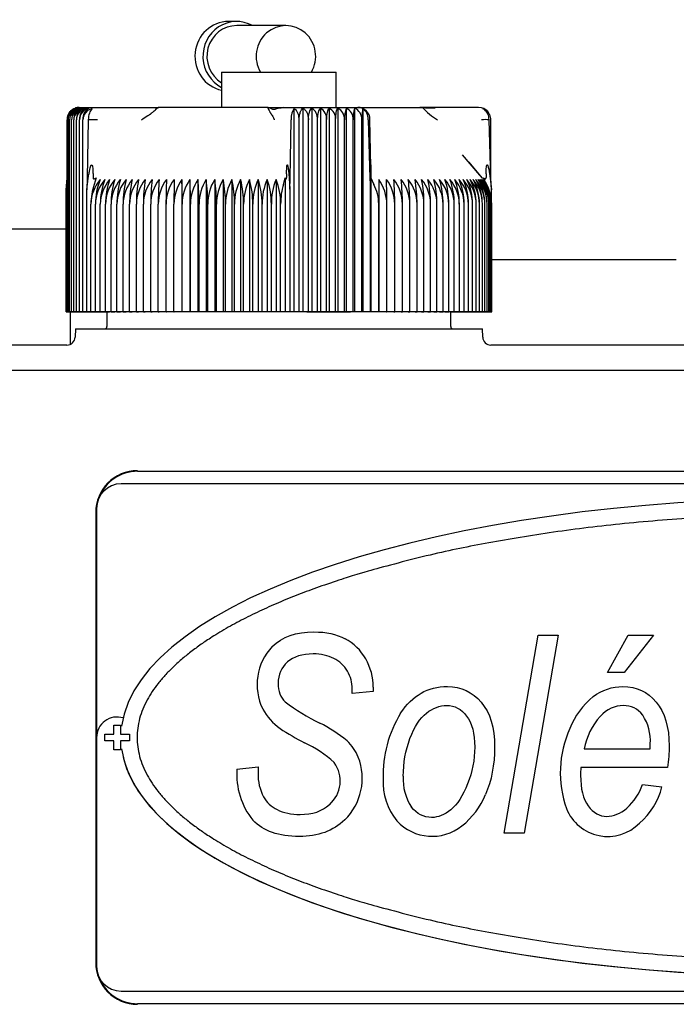
# Model space of a CAD drawing. Units: millimetres. Extents: x -198 to 201, y -41 to 289.
# Drawn here: x 56 to 61, y 246 to 253 of the extents above; entities that cross this region are included whole.
import ezdxf

# ---------------------------------------------------------------- set-up
doc = ezdxf.new("R2010")
doc.units = ezdxf.units.MM
for name, color, linetype in [('13211034_CODO_GO', 7, 'Continuous'), ('13811010_TAPON_R', 7, 'Continuous'), ('17111060_PLACA_S', 7, 'Continuous'), ('17111062_TORNILL', 7, 'Continuous'), ('17611001', 7, 'Continuous'), ('17611013_TUBO_AG', 7, 'Continuous'), ('Predeterminado', 7, 'Continuous')]:
    doc.layers.add(name, color=color, linetype=linetype)

# ---------------------------------------------------------------- blocks, each defined once
blk = doc.blocks.new('SE6')
at = {"layer": '13211034_CODO_GO', "color": 7, "linetype": 'Continuous'}
for p, q in [((56.4028, 251.6247), (55.9217, 251.6247)), ((56.4317, 251.0182), (56.4317, 250.7816))]:
    blk.add_line(p, q, dxfattribs=at)
at = {"layer": '13811010_TAPON_R', "color": 7, "linetype": 'Continuous'}
for p, q in [((57.6533, 253.1482), (57.5944, 253.1482)), ((58.0143, 253.1182), (57.6533, 253.1182)), ((57.5427, 252.7762), (58.3827, 252.7762)), ((57.5427, 252.7762), (57.5427, 252.5182)), ((58.3827, 252.5182), (58.3827, 252.7762)), ((56.499, 252.5182), (56.611, 252.5182)), ((56.611, 252.5182), (56.9347, 252.5182)), ((56.8227, 252.5182), (56.9304, 252.5182)), ((56.9347, 252.5182), (57.0818, 252.5182)), ((57.8782, 252.5182), (57.0769, 252.5182)), ((57.4734, 252.5182), (57.387, 252.5182)), ((57.8782, 252.5182), (58.0164, 252.5182)), ((58.0164, 252.5182), (58.0984, 252.5182)), ((58.073, 252.5083), (58.073, 251.0182)), ((58.0984, 252.5182), (58.5404, 252.5182)), ((58.1382, 252.513), (58.1382, 251.0182)), ((58.203, 252.513), (58.203, 251.0182)), ((58.2673, 252.513), (58.2673, 251.0182)), ((58.3311, 252.513), (58.3311, 251.0182)), ((58.3942, 252.513), (58.3942, 251.0182)), ((58.452, 252.5182), (58.4584, 252.5182)), ((58.4564, 252.513), (58.4564, 251.0182)), ((58.5177, 252.513), (58.5177, 251.0182)), ((58.5385, 252.5182), (59.0159, 252.5182)), ((58.578, 252.5083), (58.578, 251.0182)), ((59.1028, 252.5182), (58.9951, 252.5182)), ((59.4265, 252.5182), (59.1028, 252.5182)), ((56.4098, 251.0182), (56.4098, 252.4282)), ((56.4178, 251.0182), (56.4178, 252.4282)), ((56.4287, 251.0182), (56.4287, 252.4282)), ((56.4425, 251.0182), (56.4425, 252.4282)), ((56.4592, 251.0182), (56.4592, 252.4282)), ((56.4788, 251.0182), (56.4788, 252.4282)), ((56.5012, 251.0182), (56.5012, 252.4282)), ((56.5264, 251.0182), (56.5264, 252.4282)), ((56.5655, 252.4282), (56.5575, 251.9991)), ((58.0458, 251.999), (58.0517, 252.4282)), ((58.1113, 251.0182), (58.1113, 252.4282)), ((58.1789, 251.0182), (58.1789, 252.4282)), ((58.2461, 251.0182), (58.2461, 252.4282)), ((58.3128, 251.0182), (58.3128, 252.4282)), ((58.3787, 251.0182), (58.3787, 252.4282)), ((58.4439, 251.0182), (58.4439, 252.4282)), ((58.5082, 251.0182), (58.5082, 252.4282)), ((58.5714, 251.0182), (58.5714, 252.4282)), ((58.6181, 252.4282), (58.6291, 251.9991)), ((58.6367, 252.0816), (58.6299, 252.4308)), ((59.5158, 251.9991), (59.5034, 252.4282)), ((59.5157, 252.0035), (59.5157, 252.4282)), ((59.4352, 252.0221), (59.3095, 252.1708)), ((59.4526, 252.0018), (59.357, 252.1157)), ((56.4048, 251.9132), (56.4097, 251.9991)), ((56.5543, 251.9132), (56.5654, 251.9993)), ((56.5575, 251.9991), (56.5543, 251.9132)), ((56.6004, 252.0312), (56.6004, 252.0041)), ((56.6229, 252.001), (56.6085, 251.954)), ((57.252, 251.989), (57.252, 251.0182)), ((57.3103, 251.989), (57.3103, 251.0182)), ((57.3698, 251.989), (57.3698, 251.0182)), ((57.4305, 251.989), (57.4305, 251.0182)), ((57.4921, 251.989), (57.4921, 251.0182)), ((57.5547, 251.989), (57.5547, 251.0182)), ((57.6181, 251.989), (57.6181, 251.0182)), ((57.6821, 251.989), (57.6821, 251.0182)), ((57.7466, 251.989), (57.7466, 251.0182)), ((57.8116, 251.989), (57.8116, 251.0182)), ((57.8768, 251.989), (57.8768, 251.0182)), ((57.9422, 251.989), (57.9422, 251.0182)), ((57.9955, 251.954), (58.0077, 252.001)), ((58.0077, 252.001), (58.0077, 251.0182)), ((58.0194, 252.0318), (58.0194, 252.0041)), ((58.0377, 251.9993), (58.0434, 251.9188)), ((58.0435, 251.9188), (58.0458, 251.999)), ((58.6291, 251.9991), (58.6335, 251.9132)), ((58.6335, 251.9132), (58.6341, 251.9993)), ((58.6359, 252.0312), (58.6359, 252.0041)), ((58.6371, 252.001), (58.6371, 251.0182)), ((58.6371, 252.001), (58.6587, 251.954)), ((58.6949, 251.989), (58.6949, 251.0182)), ((59.485, 251.954), (59.4621, 252.001)), ((59.4813, 252.0312), (59.4813, 252.0041)), ((59.5112, 251.9993), (59.5207, 251.9132)), ((59.5207, 251.9132), (59.5158, 251.9991)), ((56.4048, 251.0182), (56.4048, 251.9132)), ((56.5543, 251.0182), (56.5543, 251.9132)), ((58.0435, 251.9188), (58.0435, 251.0182)), ((58.6335, 251.0182), (58.6335, 251.9132)), ((59.5207, 251.8326), (59.5207, 251.9132)), ((56.4028, 251.0182), (56.4028, 251.809)), ((56.5849, 251.0182), (56.5849, 251.809)), ((56.6181, 251.0182), (56.6181, 251.809)), ((56.6539, 251.0182), (56.6539, 251.809)), ((56.6922, 251.0182), (56.6922, 251.809)), ((56.7329, 251.0182), (56.7329, 251.809)), ((56.7759, 251.0182), (56.7759, 251.809)), ((56.8212, 251.0182), (56.8212, 251.809)), ((56.8687, 251.0182), (56.8687, 251.809)), ((56.9182, 251.0182), (56.9182, 251.809)), ((56.9697, 251.0182), (56.9697, 251.809)), ((57.0232, 251.0182), (57.0232, 251.809)), ((57.0784, 251.0182), (57.0784, 251.809)), ((57.1353, 251.0182), (57.1353, 251.809)), ((57.1938, 251.0182), (57.1938, 251.809)), ((57.2537, 251.0182), (57.2537, 251.809)), ((57.315, 251.0182), (57.315, 251.809)), ((57.3775, 251.0182), (57.3775, 251.809)), ((57.4411, 251.0182), (57.4411, 251.809)), ((57.5058, 251.0182), (57.5058, 251.809)), ((57.5713, 251.0182), (57.5713, 251.809)), ((57.6375, 251.0182), (57.6375, 251.809)), ((57.7044, 251.0182), (57.7044, 251.809)), ((57.7717, 251.0182), (57.7717, 251.809)), ((57.8394, 251.0182), (57.8394, 251.809)), ((57.9074, 251.0182), (57.9074, 251.809)), ((57.9754, 251.0182), (57.9754, 251.809)), ((58.6943, 251.0182), (58.6943, 251.809)), ((58.7537, 251.0182), (58.7537, 251.809)), ((58.8116, 251.0182), (58.8116, 251.809)), ((58.8679, 251.0182), (58.8679, 251.809)), ((58.9224, 251.0182), (58.9224, 251.809)), ((58.9752, 251.0182), (58.9752, 251.809)), ((59.026, 251.0182), (59.026, 251.809)), ((59.0748, 251.0182), (59.0748, 251.809)), ((59.1214, 251.0182), (59.1214, 251.809)), ((59.1659, 251.0182), (59.1659, 251.809)), ((59.2081, 251.0182), (59.2081, 251.809)), ((59.2479, 251.0182), (59.2479, 251.809)), ((59.2852, 251.0182), (59.2852, 251.809)), ((59.32, 251.0182), (59.32, 251.809)), ((59.3523, 251.0182), (59.3523, 251.809)), ((59.3819, 251.0182), (59.3819, 251.809)), ((59.4088, 251.0182), (59.4088, 251.809)), ((59.433, 251.0182), (59.433, 251.809)), ((59.4543, 251.0182), (59.4543, 251.809)), ((59.4728, 251.0182), (59.4728, 251.809)), ((59.4885, 251.0182), (59.4885, 251.809)), ((59.5012, 251.0182), (59.5012, 251.809)), ((59.511, 251.0182), (59.511, 251.809)), ((59.5179, 251.0182), (59.5179, 251.809)), ((59.5218, 251.0182), (59.5218, 251.809)), ((59.5227, 251.0182), (59.5227, 251.809)), ((56.4634, 251.0182), (56.4028, 251.0182)), ((56.4028, 251.0182), (56.4629, 251.0182)), ((56.4629, 251.0182), (56.4037, 251.0182)), ((56.4037, 251.0182), (56.4652, 251.0182)), ((56.4668, 251.0182), (56.4048, 251.0182)), ((56.4048, 251.0182), (56.4634, 251.0182)), ((56.4652, 251.0182), (56.4076, 251.0182)), ((56.4076, 251.0182), (56.4704, 251.0182)), ((56.473, 251.0182), (56.4098, 251.0182)), ((56.4098, 251.0182), (56.4668, 251.0182)), ((56.4704, 251.0182), (56.4145, 251.0182)), ((56.4145, 251.0182), (56.4784, 251.0182)), ((56.4821, 251.0182), (56.4178, 251.0182)), ((56.4178, 251.0182), (56.473, 251.0182)), ((56.4784, 251.0182), (56.4243, 251.0182)), ((56.4243, 251.0182), (56.4892, 251.0182)), ((56.494, 251.0182), (56.4287, 251.0182)), ((56.4287, 251.0182), (56.4821, 251.0182)), ((56.4892, 251.0182), (56.437, 251.0182)), ((56.437, 251.0182), (56.5029, 251.0182)), ((56.5087, 251.0182), (56.4425, 251.0182)), ((56.4425, 251.0182), (56.494, 251.0182)), ((56.5029, 251.0182), (56.4527, 251.0182)), ((56.4527, 251.0182), (56.5193, 251.0182)), ((56.5261, 251.0182), (56.4592, 251.0182)), ((56.4592, 251.0182), (56.5087, 251.0182)), ((56.5193, 251.0182), (56.4712, 251.0182)), ((56.4712, 251.0182), (56.5385, 251.0182)), ((56.5463, 251.0182), (56.4788, 251.0182)), ((56.4788, 251.0182), (56.5261, 251.0182)), ((56.5385, 251.0182), (56.4925, 251.0182)), ((56.4925, 251.0182), (56.5604, 251.0182)), ((56.5692, 251.0182), (56.5012, 251.0182)), ((56.5012, 251.0182), (56.5463, 251.0182)), ((56.5604, 251.0182), (56.5167, 251.0182)), ((56.5167, 251.0182), (56.5849, 251.0182)), ((56.5947, 251.0182), (56.5264, 251.0182)), ((56.5264, 251.0182), (56.5692, 251.0182)), ((56.5849, 251.0182), (56.5436, 251.0182)), ((56.5436, 251.0182), (56.6121, 251.0182)), ((56.6229, 251.0182), (56.5543, 251.0182)), ((56.5543, 251.0182), (56.5947, 251.0182)), ((56.6121, 251.0182), (56.5732, 251.0182)), ((56.5732, 251.0182), (56.6418, 251.0182)), ((56.6536, 251.0182), (56.5849, 251.0182)), ((56.5849, 251.0182), (56.6229, 251.0182)), ((56.6418, 251.0182), (56.6054, 251.0182)), ((56.6054, 251.0182), (56.6741, 251.0182)), ((56.6867, 251.0182), (56.6181, 251.0182)), ((56.6181, 251.0182), (56.6536, 251.0182)), ((56.6741, 251.0182), (56.6403, 251.0182)), ((56.6403, 251.0182), (56.7027, 251.0182)), ((56.7224, 251.0182), (56.6539, 251.0182)), ((56.6539, 251.0182), (56.6867, 251.0182)), ((56.7027, 251.0182), (56.6776, 251.0182)), ((56.6776, 251.0182), (56.7027, 251.0182)), ((56.7603, 251.0182), (56.6922, 251.0182)), ((56.6922, 251.0182), (56.7224, 251.0182)), ((56.8006, 251.0182), (56.7329, 251.0182)), ((56.7329, 251.0182), (56.7603, 251.0182)), ((56.8431, 251.0182), (56.7759, 251.0182)), ((56.7759, 251.0182), (56.8006, 251.0182)), ((56.8877, 251.0182), (56.8212, 251.0182)), ((56.8212, 251.0182), (56.8431, 251.0182)), ((56.9343, 251.0182), (56.8687, 251.0182)), ((56.8687, 251.0182), (56.8877, 251.0182)), ((56.9829, 251.0182), (56.9182, 251.0182)), ((56.9182, 251.0182), (56.9343, 251.0182)), ((57.0334, 251.0182), (56.9697, 251.0182)), ((56.9697, 251.0182), (56.9829, 251.0182)), ((57.0856, 251.0182), (57.0232, 251.0182)), ((57.0232, 251.0182), (57.0334, 251.0182)), ((57.1396, 251.0182), (57.0784, 251.0182)), ((57.0784, 251.0182), (57.0856, 251.0182)), ((57.195, 251.0182), (57.1353, 251.0182)), ((57.1353, 251.0182), (57.1396, 251.0182)), ((57.252, 251.0182), (57.1938, 251.0182)), ((57.1938, 251.0182), (57.195, 251.0182)), ((57.2537, 251.0182), (57.252, 251.0182)), ((57.3103, 251.0182), (57.2537, 251.0182)), ((57.315, 251.0182), (57.3103, 251.0182)), ((57.3698, 251.0182), (57.315, 251.0182)), ((57.3775, 251.0182), (57.3698, 251.0182)), ((57.4305, 251.0182), (57.3775, 251.0182)), ((57.4411, 251.0182), (57.4305, 251.0182)), ((57.4921, 251.0182), (57.4411, 251.0182)), ((57.5058, 251.0182), (57.4921, 251.0182)), ((57.5547, 251.0182), (57.5058, 251.0182)), ((57.5713, 251.0182), (57.5547, 251.0182)), ((57.6181, 251.0182), (57.5713, 251.0182)), ((57.6375, 251.0182), (57.6181, 251.0182)), ((57.6821, 251.0182), (57.6375, 251.0182)), ((57.7044, 251.0182), (57.6821, 251.0182)), ((57.7466, 251.0182), (57.7044, 251.0182)), ((57.7717, 251.0182), (57.7466, 251.0182)), ((57.8116, 251.0182), (57.7717, 251.0182)), ((57.8394, 251.0182), (57.8116, 251.0182)), ((57.8768, 251.0182), (57.8394, 251.0182)), ((57.9074, 251.0182), (57.8768, 251.0182)), ((57.9422, 251.0182), (57.9074, 251.0182)), ((57.9754, 251.0182), (57.9422, 251.0182)), ((58.0077, 251.0182), (57.9754, 251.0182)), ((58.0435, 251.0182), (58.0077, 251.0182)), ((58.073, 251.0182), (58.0435, 251.0182)), ((58.1113, 251.0182), (58.073, 251.0182)), ((58.1382, 251.0182), (58.1113, 251.0182)), ((58.1789, 251.0182), (58.1382, 251.0182)), ((58.4874, 251.0182), (58.1675, 251.0182)), ((58.1675, 251.0182), (58.1863, 251.0182)), ((58.203, 251.0182), (58.1789, 251.0182)), ((58.1863, 251.0182), (58.4391, 251.0182)), ((58.2461, 251.0182), (58.203, 251.0182)), ((58.2673, 251.0182), (58.2461, 251.0182)), ((58.3128, 251.0182), (58.2673, 251.0182)), ((58.3311, 251.0182), (58.3128, 251.0182)), ((58.3787, 251.0182), (58.3311, 251.0182)), ((58.3942, 251.0182), (58.3787, 251.0182)), ((58.4439, 251.0182), (58.3942, 251.0182)), ((58.4391, 251.0182), (58.4874, 251.0182)), ((58.4564, 251.0182), (58.4439, 251.0182)), ((58.5082, 251.0182), (58.4564, 251.0182)), ((58.5177, 251.0182), (58.5082, 251.0182)), ((58.5714, 251.0182), (58.5177, 251.0182)), ((58.578, 251.0182), (58.5714, 251.0182)), ((58.6335, 251.0182), (58.578, 251.0182)), ((58.6371, 251.0182), (58.6335, 251.0182)), ((58.6943, 251.0182), (58.6371, 251.0182)), ((58.6949, 251.0182), (58.6943, 251.0182)), ((58.7537, 251.0182), (58.6949, 251.0182)), ((58.8116, 251.0182), (58.7513, 251.0182)), ((58.7513, 251.0182), (58.7537, 251.0182)), ((58.8679, 251.0182), (58.8062, 251.0182)), ((58.8062, 251.0182), (58.8116, 251.0182)), ((58.9224, 251.0182), (58.8595, 251.0182)), ((58.8595, 251.0182), (58.8679, 251.0182)), ((58.9752, 251.0182), (58.9111, 251.0182)), ((58.9111, 251.0182), (58.9224, 251.0182)), ((59.026, 251.0182), (58.9609, 251.0182)), ((58.9609, 251.0182), (58.9752, 251.0182)), ((59.0748, 251.0182), (59.0088, 251.0182)), ((59.0088, 251.0182), (59.026, 251.0182)), ((59.1214, 251.0182), (59.0547, 251.0182)), ((59.0547, 251.0182), (59.0748, 251.0182)), ((59.1659, 251.0182), (59.0985, 251.0182)), ((59.0985, 251.0182), (59.1214, 251.0182)), ((59.2081, 251.0182), (59.1402, 251.0182)), ((59.1402, 251.0182), (59.1659, 251.0182)), ((59.2479, 251.0182), (59.1796, 251.0182)), ((59.1796, 251.0182), (59.2081, 251.0182)), ((59.2852, 251.0182), (59.2167, 251.0182)), ((59.2167, 251.0182), (59.2479, 251.0182)), ((59.2227, 251.0182), (59.2333, 251.0182)), ((59.2333, 251.0182), (59.2227, 251.0182)), ((59.2227, 251.0182), (59.2716, 251.0182)), ((59.2716, 251.0182), (59.2387, 251.0182)), ((59.2387, 251.0182), (59.3074, 251.0182)), ((59.32, 251.0182), (59.2514, 251.0182)), ((59.2514, 251.0182), (59.2852, 251.0182)), ((59.3074, 251.0182), (59.2719, 251.0182)), ((59.2719, 251.0182), (59.3406, 251.0182)), ((59.3523, 251.0182), (59.2837, 251.0182)), ((59.2837, 251.0182), (59.32, 251.0182)), ((59.3406, 251.0182), (59.3026, 251.0182)), ((59.3026, 251.0182), (59.3712, 251.0182)), ((59.3819, 251.0182), (59.3134, 251.0182)), ((59.3134, 251.0182), (59.3523, 251.0182)), ((59.3712, 251.0182), (59.3308, 251.0182)), ((59.3308, 251.0182), (59.3991, 251.0182)), ((59.4088, 251.0182), (59.3406, 251.0182)), ((59.3406, 251.0182), (59.3819, 251.0182)), ((59.3991, 251.0182), (59.3563, 251.0182)), ((59.3563, 251.0182), (59.4243, 251.0182)), ((59.433, 251.0182), (59.3651, 251.0182)), ((59.3651, 251.0182), (59.4088, 251.0182)), ((59.4243, 251.0182), (59.3792, 251.0182)), ((59.3792, 251.0182), (59.4467, 251.0182)), ((59.4543, 251.0182), (59.387, 251.0182)), ((59.387, 251.0182), (59.433, 251.0182)), ((59.4467, 251.0182), (59.3994, 251.0182)), ((59.3994, 251.0182), (59.4663, 251.0182)), ((59.4728, 251.0182), (59.4062, 251.0182)), ((59.4062, 251.0182), (59.4543, 251.0182)), ((59.4168, 251.0182), (59.483, 251.0182)), ((59.4663, 251.0182), (59.4168, 251.0182)), ((59.4885, 251.0182), (59.4226, 251.0182)), ((59.4226, 251.0182), (59.4728, 251.0182)), ((59.483, 251.0182), (59.4315, 251.0182)), ((59.4315, 251.0182), (59.4968, 251.0182)), ((59.5012, 251.0182), (59.4363, 251.0182)), ((59.4363, 251.0182), (59.4885, 251.0182)), ((59.4968, 251.0182), (59.4434, 251.0182)), ((59.4434, 251.0182), (59.5077, 251.0182)), ((59.511, 251.0182), (59.4471, 251.0182)), ((59.4471, 251.0182), (59.5012, 251.0182)), ((59.5077, 251.0182), (59.4525, 251.0182)), ((59.4525, 251.0182), (59.5157, 251.0182)), ((59.5179, 251.0182), (59.4551, 251.0182)), ((59.4551, 251.0182), (59.511, 251.0182)), ((59.5157, 251.0182), (59.4587, 251.0182)), ((59.4587, 251.0182), (59.5207, 251.0182)), ((59.5218, 251.0182), (59.4603, 251.0182)), ((59.4603, 251.0182), (59.5179, 251.0182)), ((59.5207, 251.0182), (59.4621, 251.0182)), ((59.4621, 251.0182), (59.5227, 251.0182)), ((59.5227, 251.0182), (59.4626, 251.0182)), ((59.4626, 251.0182), (59.5218, 251.0182))]:
    blk.add_line(p, q, dxfattribs=at)
for centre, radius, start, end in [((56.5, 252.427), 0.0902, 107.41461, 179.22694), ((56.5082, 252.4265), 0.0904, 106.77119, 178.9123), ((56.5073, 252.4303), 0.0896, 112.52197, 161.25805), ((56.5193, 252.426), 0.0906, 106.2119, 178.62927), ((56.499, 252.4282), 0.09, 127.87869, 140.93054), ((56.5183, 252.431), 0.0897, 113.82895, 162.62912), ((56.5333, 252.4256), 0.0908, 105.73295, 178.37965), ((56.5324, 252.4317), 0.0899, 115.26649, 163.89523), ((56.5495, 252.4324), 0.0903, 116.84352, 182.69584), ((56.5502, 252.4253), 0.091, 105.33109, 178.1649), ((56.499, 252.4282), 0.09, 90.0002, 107.67576), ((56.5696, 252.4331), 0.091, 118.5696, 183.13515), ((56.5699, 252.425), 0.0912, 105.00358, 177.98623), ((56.5929, 252.4339), 0.0918, 120.45482, 183.55676), ((56.5924, 252.4247), 0.0913, 104.7482, 177.84458), ((56.6192, 252.4346), 0.093, 122.50969, 183.95155), ((58.1535, 252.4345), 0.0928, 356.10328, 57.79711), ((58.2213, 252.4338), 0.0917, 356.50253, 59.82688), ((58.288, 252.433), 0.0908, 356.92722, 61.68854), ((58.3538, 252.4323), 0.0903, 357.36839, 63.39255), ((58.6544, 252.4405), 0.2108, 159.87586, 183.35088), ((58.4184, 252.4316), 0.0899, 357.81798, 64.94892), ((58.7783, 252.4407), 0.2704, 164.49221, 182.66052), ((58.4818, 252.4309), 0.0897, 358.26883, 66.36712), ((58.5404, 252.4282), 0.09, 0, 90.00007), ((59.0722, 253.5323), 1.0171, 265.60091, 272.07502), ((59.3195, 252.7749), 0.3976, 220.21874, 240.70111), ((59.4265, 252.4282), 0.09, 39.06951, 90.0002), ((56.5042, 252.4283), 0.0944, 156.02493, 180.05478), ((56.6076, 252.428), 0.0812, 151.61612, 179.86663), ((56.5981, 249.5211), 2.9072, 89.31003, 90.64127), ((57.9769, 252.4286), 0.1345, 359.81028, 16.41036), ((59.3284, 252.4289), 0.757, 177.14365, 180.05373), ((59.4769, 250.6386), 1.7898, 89.15203, 90.90791), ((59.4213, 252.4283), 0.0944, 359.94522, 23.97506), ((56.8599, 251.8072), 0.275, 138.61638, 179.62884), ((57.0678, 251.814), 0.4497, 157.09343, 180.63425), ((56.8932, 251.8072), 0.2751, 138.6359, 179.63117), ((57.1345, 251.8143), 0.4807, 158.69006, 180.63464), ((56.9294, 251.8073), 0.2755, 138.72035, 179.64118), ((57.2105, 251.8146), 0.5183, 160.34387, 180.62472), ((56.9683, 251.8073), 0.2762, 138.86983, 179.65877), ((57.2976, 251.8149), 0.5648, 162.0518, 180.60435), ((57.01, 251.8074), 0.2772, 139.08449, 179.68368), ((57.0544, 251.8076), 0.2785, 139.36453, 179.7156), ((57.3991, 251.8152), 0.6232, 163.81035, 180.57363), ((57.5196, 251.8155), 0.6984, 165.61559, 180.53287), ((57.1014, 251.8078), 0.2802, 139.71024, 179.75409), ((57.6669, 251.8157), 0.7983, 167.46317, 180.48259), ((57.151, 251.808), 0.2823, 140.12193, 179.79863), ((57.8546, 251.8159), 0.9364, 169.34833, 180.42356), ((57.203, 251.8082), 0.2848, 140.60506, 179.8435), ((58.1084, 251.8161), 1.1387, 171.26594, 180.35672), ((57.2574, 251.8085), 0.2877, 141.14468, 179.90332), ((58.4846, 251.8162), 1.4615, 173.21051, 180.28323), ((57.3143, 251.8088), 0.2911, 141.75652, 179.96199), ((59.1318, 251.8163), 2.0534, 175.17626, 180.20441), ((57.3734, 251.8091), 0.2951, 142.43587, 180.02374), ((60.6155, 251.8164), 3.4803, 177.1572, 180.12171), ((57.4349, 251.8094), 0.2996, 143.18311, 180.08763), ((68.7877, 251.8164), 11.594, 179.14713, 180.0367), ((57.4986, 251.8098), 0.3048, 143.99856, 180.15269), ((48.5777, 251.8164), 8.676, 359.95098, 1.13977), ((57.5645, 251.8102), 0.3108, 144.8825, 180.21785), ((54.1524, 251.8164), 3.1626, 359.8662, 3.12879), ((57.6327, 251.8105), 0.3177, 145.83512, 180.28203), ((55.4379, 251.8163), 1.9396, 359.78396, 5.10791), ((57.7031, 251.8109), 0.3256, 146.8565, 180.34412), ((56.0636, 251.8177), 1.3775, 359.63582, 7.14099), ((57.7759, 251.8113), 0.3347, 147.94658, 180.40299), ((56.4018, 251.816), 1.104, 359.63322, 9.01202), ((57.8509, 251.8117), 0.3452, 149.1051, 180.45754), ((56.6579, 251.8159), 0.9133, 359.56744, 10.92528), ((57.9285, 251.8121), 0.3573, 150.33165, 180.50667), ((56.8556, 251.8157), 0.7819, 359.50961, 12.80534), ((58.0087, 251.8125), 0.3713, 151.62554, 180.54935), ((57.0181, 251.8154), 0.6863, 359.46066, 14.64711), ((58.0919, 251.8129), 0.3876, 152.98583, 180.5846), ((57.1578, 251.8152), 0.6139, 359.42132, 16.44589), ((58.1784, 251.8133), 0.4067, 154.41126, 180.61154), ((57.282, 251.8149), 0.5574, 359.39207, 18.19738), ((58.2687, 251.8137), 0.4293, 155.90027, 180.62943), ((57.395, 251.8146), 0.5124, 359.37321, 19.89772), ((58.3635, 251.8141), 0.4562, 157.45091, 180.63763), ((57.4996, 251.8143), 0.4758, 359.36478, 21.54347), ((83.5755, 251.8164), 24.8812, 179.60266, 180.01717), ((58.4509, 251.8097), 0.3028, 359.87194, 36.31301), ((58.5138, 251.8093), 0.2978, 359.93643, 37.10325), ((52.5558, 251.8164), 6.1979, 359.93118, 1.59537), ((58.5744, 251.809), 0.2935, 359.99941, 37.82538), ((56.0498, 251.8164), 2.7619, 359.84651, 3.58301), ((58.6327, 251.8087), 0.2898, 0.05988, 38.47976), ((57.0854, 251.8163), 1.7825, 359.76476, 5.55933), ((58.6886, 251.8084), 0.2865, 0.11696, 39.06676), ((57.6018, 251.8162), 1.3207, 359.68746, 7.51818), ((58.7422, 251.8081), 0.2838, 0.1698, 39.58678), ((57.9223, 251.816), 1.0529, 359.61603, 9.45364), ((58.7933, 251.8079), 0.2815, 0.21765, 40.04021), ((58.1471, 251.8159), 0.8789, 359.55173, 11.36002), ((58.8419, 251.8077), 0.2795, 0.25985, 40.42743), ((58.3175, 251.8156), 0.7573, 359.49565, 13.23197), ((58.8879, 251.8075), 0.278, 0.29582, 40.74876), ((58.4549, 251.8156), 0.6665, 359.43333, 15.07981), ((58.9313, 251.8074), 0.2767, 0.32506, 41.00452), ((58.5663, 251.8151), 0.5996, 359.41146, 16.85294), ((58.972, 251.8073), 0.2758, 0.3472, 41.19495), ((58.662, 251.8148), 0.5461, 359.38449, 18.59315), ((59.01, 251.8072), 0.2753, 0.36193, 41.32023), ((58.7446, 251.8145), 0.5033, 359.36796, 20.28134), ((59.0451, 251.8072), 0.275, 0.36906, 41.38051), ((58.8169, 251.8142), 0.4683, 359.3619, 21.91419), ((59.0773, 251.8072), 0.275, 0.36851, 41.37583), ((58.8806, 251.8138), 0.4394, 359.36611, 23.48877), ((59.1066, 251.8072), 0.2753, 0.36027, 41.3062), ((58.9371, 251.8135), 0.4152, 359.3802, 25.00261), ((59.1329, 251.8073), 0.2759, 0.34446, 41.17154), ((58.9871, 251.8131), 0.3948, 359.40362, 26.4536), ((59.1551, 251.8071), 0.2778, 0.39172, 40.90128), ((59.0313, 251.8127), 0.3775, 359.43566, 27.84003), ((59.1761, 251.8076), 0.2782, 0.29104, 40.70653), ((59.0704, 251.8123), 0.3626, 359.47548, 29.16052), ((59.193, 251.8077), 0.2798, 0.25415, 40.37573), ((59.1045, 251.8119), 0.3498, 359.52216, 30.41401), ((59.2067, 251.8079), 0.2818, 0.2111, 39.979), ((59.1341, 251.8115), 0.3387, 359.57468, 31.59972), ((59.217, 251.8082), 0.2842, 0.16248, 39.516), ((59.1593, 251.8111), 0.3291, 359.63196, 32.71712), ((59.224, 251.8084), 0.287, 0.10898, 38.98636), ((59.1804, 251.8107), 0.3208, 359.69291, 33.76591), ((59.2227, 251.809), 0.3, 38.94489, 40), ((59.2276, 251.8087), 0.2903, 0.05136, 38.38968), ((59.1975, 251.8103), 0.3135, 359.75639, 34.74594), ((59.2277, 251.809), 0.2941, 359.99047, 37.72556), ((59.2107, 251.8099), 0.3071, 359.82129, 35.65725), ((59.2242, 251.8094), 0.2985, 359.92722, 36.99364), ((59.2202, 251.8096), 0.3016, 359.88651, 36.49998), ((57.0281, 251.8113), 0.4432, 161.21193, 180.29868), ((58.383, 251.8095), 0.3113, 359.90198, 27.65873)]:
    blk.add_arc(centre, radius, start, end, dxfattribs=at)
for centre, major_axis, ratio, start_param, end_param in [((57.5944, 252.8932), (0, -0.255), 0.969378, 3.141593, 6.072738), ((57.6533, 252.8932), (0, -0.255), 0.969378, 2.651635, 5.81941), ((58.0143, 252.8932), (0, -0.225), 0.969378, 1.023944, 5.259239), ((57.6533, 252.8932), (0, 0.225), 0.969378, 0, 2.609925), ((56.4772, 252.4282), (0, 0.0811), 0.82972, 0.796318, 1.077147), ((56.6073, 252.4282), (0, 0.0811), 0.995399, 0.155752, 1.077151), ((56.6183, 252.4282), (0, 0.0895), 0.588773, 0.462809, 1.570475), ((58.0902, 252.4282), (0, 0.0895), 0.430485, 0.462809, 1.570796), ((58.066, 252.4282), (0, 0.0811), 0.55818, 5.206038, 6.127437), ((58.5792, 252.4282), (0, 0.0811), 0.095817, 0.155748, 1.077147), ((58.5457, 252.4282), (0, 0.0895), 0.808298, 4.71271, 5.820376), ((59.4482, 252.4282), (0, 0.0811), 0.82972, 5.206037, 6.127436), ((59.4226, 252.4282), (0, 0.0895), 0.902598, 4.71271, 5.820376), ((58.13, 251.8083), (-0.0005, 0.2947), 0.524514, 1.052746, 1.567671), ((56.6936, 251.8083), (-0.0245, 0.2937), 0.986354, 1.367932, 1.486417)]:
    blk.add_ellipse(centre, major_axis=major_axis, ratio=ratio, start_param=start_param, end_param=end_param, dxfattribs=at)
for points, knots in [([(56.9568, 252.4282), (56.9719, 252.4383), (56.989, 252.4497), (57.0087, 252.4617), (57.0137, 252.4646), (57.0176, 252.4671), (57.0207, 252.4693), (57.0241, 252.4719), (57.0286, 252.4758), (57.0345, 252.4805), (57.0439, 252.4882), (57.0546, 252.4978), (57.0646, 252.507), (57.0718, 252.5135), (57.0751, 252.5166), (57.0769, 252.5182)], [0, 0, 0, 0, 0.365443, 0.414075, 0.45817, 0.481026, 0.505788, 0.533517, 0.5653, 0.624767, 0.682991, 0.807151, 0.91004, 0.952803, 1, 1, 1, 1]), ([(57.8782, 252.5182), (57.8786, 252.5175), (57.88, 252.5156), (57.882, 252.5118), (57.8846, 252.507), (57.8886, 252.4996), (57.8928, 252.4918), (57.8973, 252.4837), (57.9006, 252.4778), (57.9033, 252.4736), (57.9053, 252.4703), (57.9068, 252.4683), (57.9082, 252.4659), (57.9098, 252.4641), (57.9113, 252.4617), (57.9154, 252.4557), (57.9207, 252.4468), (57.9258, 252.4365), (57.9281, 252.4306), (57.9291, 252.4282)], [0, 0, 0, 0, 0.018709, 0.05958, 0.109831, 0.157139, 0.277268, 0.343177, 0.404584, 0.461693, 0.482517, 0.511939, 0.535301, 0.56243, 0.583218, 0.620182, 0.783266, 0.910997, 1, 1, 1, 1]), ([(57.9995, 252.5164), (57.9861, 252.5146), (57.9691, 252.5117), (57.9421, 252.5067), (57.9292, 252.5022), (57.9162, 252.5019), (57.9082, 252.51), (57.8912, 252.5152), (57.8829, 252.5171), (57.8782, 252.5182)], [0, 0, 0, 0, 0.383187, 0.545721, 0.600885, 0.645938, 0.83111, 0.917248, 1, 1, 1, 1]), ([(58.1113, 252.4282), (58.1113, 252.438), (58.112, 252.4476), (58.1148, 252.4659), (58.1168, 252.4743), (58.1217, 252.4893), (58.1246, 252.4956), (58.131, 252.5061), (58.1345, 252.5101), (58.1382, 252.513)], [0, 0, 0, 0, 0.25, 0.25, 0.5, 0.5, 0.75, 0.75, 1, 1, 1, 1]), ([(58.1382, 252.513), (58.1437, 252.5101), (58.149, 252.5061), (58.1588, 252.4957), (58.1632, 252.4892), (58.1706, 252.4745), (58.1737, 252.4659), (58.1778, 252.4478), (58.1789, 252.438), (58.1789, 252.4282)], [0, 0, 0, 0, 0.25, 0.25, 0.5, 0.5, 0.75, 0.75, 1, 1, 1, 1]), ([(58.1789, 252.4282), (58.1789, 252.438), (58.1796, 252.4476), (58.182, 252.4659), (58.1838, 252.4743), (58.1882, 252.4893), (58.1908, 252.4956), (58.1966, 252.5061), (58.1997, 252.5101), (58.203, 252.513)], [0, 0, 0, 0, 0.25, 0.25, 0.5, 0.5, 0.75, 0.75, 1, 1, 1, 1]), ([(58.2461, 252.4282), (58.2461, 252.438), (58.2467, 252.4476), (58.2488, 252.4659), (58.2504, 252.4743), (58.2543, 252.4893), (58.2566, 252.4956), (58.2617, 252.5061), (58.2644, 252.5101), (58.2673, 252.513)], [0, 0, 0, 0, 0.25, 0.25, 0.5, 0.5, 0.75, 0.75, 1, 1, 1, 1]), ([(58.3128, 252.4282), (58.3128, 252.438), (58.3132, 252.4476), (58.3151, 252.4659), (58.3165, 252.4743), (58.3198, 252.4893), (58.3218, 252.4956), (58.3262, 252.5061), (58.3286, 252.5101), (58.3311, 252.513)], [0, 0, 0, 0, 0.25, 0.25, 0.5, 0.5, 0.75, 0.75, 1, 1, 1, 1]), ([(58.3787, 252.4282), (58.3787, 252.438), (58.3791, 252.4476), (58.3807, 252.4659), (58.3819, 252.4743), (58.3847, 252.4893), (58.3864, 252.4956), (58.3901, 252.5061), (58.3921, 252.5101), (58.3942, 252.513)], [0, 0, 0, 0, 0.25, 0.25, 0.5, 0.5, 0.75, 0.75, 1, 1, 1, 1]), ([(56.5654, 251.9993), (56.5672, 252.0111), (56.5704, 252.0319), (56.5754, 252.0567), (56.5792, 252.0722), (56.5816, 252.0812), (56.5842, 252.0881), (56.5863, 252.0932), (56.5903, 252.0974), (56.5942, 252.0933), (56.5962, 252.0883), (56.5985, 252.0776), (56.5999, 252.0585), (56.6002, 252.0417), (56.6004, 252.0312)], [0, 0, 0, 0, 0.211328, 0.374235, 0.44885, 0.495353, 0.5407, 0.577454, 0.599915, 0.623412, 0.657777, 0.701944, 0.813597, 1, 1, 1, 1]), ([(58.0194, 252.0318), (58.0194, 252.0424), (58.0194, 252.0592), (58.0205, 252.0785), (58.0214, 252.0894), (58.0222, 252.0946), (58.0233, 252.098), (58.0252, 252.0979), (58.0274, 252.093), (58.029, 252.0825), (58.0319, 252.0633), (58.0348, 252.0348), (58.0367, 252.0119), (58.0377, 251.9993)], [0, 0, 0, 0, 0.183189, 0.294158, 0.338153, 0.374861, 0.389938, 0.403277, 0.430068, 0.49388, 0.59574, 0.777529, 1, 1, 1, 1]), ([(58.6341, 251.9993), (58.6342, 252.0111), (58.6343, 252.0319), (58.6346, 252.0567), (58.6348, 252.0722), (58.6349, 252.0812), (58.6351, 252.0881), (58.6352, 252.0932), (58.6354, 252.0974), (58.6357, 252.0933), (58.6357, 252.0883), (58.6358, 252.0776), (58.6359, 252.0585), (58.6359, 252.0417), (58.6359, 252.0312)], [0, 0, 0, 0, 0.211328, 0.374235, 0.44885, 0.495353, 0.5407, 0.577454, 0.599916, 0.623412, 0.657777, 0.701944, 0.813597, 1, 1, 1, 1]), ([(59.4813, 252.0312), (59.4812, 252.0414), (59.4812, 252.0576), (59.483, 252.0758), (59.4842, 252.0864), (59.4854, 252.092), (59.4884, 252.0976), (59.4931, 252.0945), (59.4949, 252.0878), (59.4981, 252.0781), (59.5006, 252.0665), (59.5032, 252.0529), (59.5069, 252.031), (59.5094, 252.0124), (59.5112, 251.9993)], [0, 0, 0, 0, 0.179803, 0.286295, 0.326736, 0.365012, 0.396336, 0.418174, 0.45728, 0.519195, 0.604402, 0.666991, 0.765757, 1, 1, 1, 1]), ([(56.6004, 252.0041), (56.6005, 252.0026), (56.6006, 252.0001), (56.602, 251.9966), (56.6053, 251.9945), (56.609, 251.9947), (56.6128, 251.9958), (56.6161, 251.9972), (56.6195, 251.999), (56.6217, 252.0003), (56.6229, 252.001)], [0, 0, 0, 0, 0.142821, 0.251215, 0.364607, 0.500318, 0.615001, 0.749823, 0.864113, 1, 1, 1, 1]), ([(58.0077, 252.001), (58.0083, 252.0003), (58.0094, 251.999), (58.0111, 251.9972), (58.0129, 251.9958), (58.0148, 251.9948), (58.0168, 251.9945), (58.0185, 251.9966), (58.0193, 252.0001), (58.0194, 252.0026), (58.0194, 252.0041)], [0, 0, 0, 0, 0.141281, 0.249561, 0.380589, 0.496773, 0.633905, 0.747256, 0.85618, 1, 1, 1, 1]), ([(58.6359, 252.0041), (58.6359, 252.0026), (58.6359, 252.0001), (58.636, 251.9966), (58.6362, 251.9945), (58.6364, 251.9947), (58.6366, 251.9958), (58.6368, 251.9972), (58.6369, 251.999), (58.637, 252.0003), (58.6371, 252.001)], [0, 0, 0, 0, 0.142821, 0.251215, 0.364607, 0.500318, 0.615001, 0.749823, 0.864113, 1, 1, 1, 1]), ([(59.4621, 252.001), (59.4631, 252.0003), (59.465, 251.999), (59.4678, 251.9972), (59.4706, 251.9958), (59.4738, 251.9948), (59.4771, 251.9945), (59.4799, 251.9966), (59.4811, 252.0001), (59.4812, 252.0026), (59.4813, 252.0041)], [0, 0, 0, 0, 0.141279, 0.249561, 0.380589, 0.496773, 0.633905, 0.747256, 0.85618, 1, 1, 1, 1])]:
    blk.add_open_spline(points, degree=3, knots=knots, dxfattribs=at)
at = {"layer": '17111060_PLACA_S', "color": 7, "linetype": 'Continuous'}
for p, q in [((66.9467, 249.7582), (56.8067, 249.7582)), ((56.6267, 249.5782), (56.6267, 246.2182)), ((59.6138, 247.1973), (59.8623, 248.6476)), ((60.0096, 248.6476), (59.7614, 247.1973)), ((60.0096, 248.6476), (59.7614, 247.1973)), ((59.8623, 248.6476), (60.0096, 248.6476)), ((60.3706, 248.3759), (60.5232, 248.6476)), ((60.7081, 248.6476), (60.4922, 248.3759)), ((60.7081, 248.6476), (60.4922, 248.3759)), ((60.5232, 248.6476), (60.7081, 248.6476)), ((60.4922, 248.3759), (60.3706, 248.3759)), ((60.4922, 248.3759), (60.3706, 248.3759)), ((58.4996, 248.2212), (58.5005, 248.2539)), ((58.6539, 248.2361), (58.4996, 248.2212)), ((58.6539, 248.2361), (58.4996, 248.2212)), ((58.6547, 248.2667), (58.6539, 248.2361)), ((60.6845, 247.8147), (60.6845, 247.8511)), ((60.2006, 247.8147), (60.6845, 247.8147)), ((57.6555, 247.6662), (57.8106, 247.684)), ((57.8106, 247.684), (57.8098, 247.6356)), ((60.8119, 247.6782), (60.1766, 247.6782)), ((60.8119, 247.6782), (60.1766, 247.6782)), ((60.627, 247.5546), (60.7705, 247.5368)), ((59.7614, 247.1973), (59.6138, 247.1973)), ((59.7614, 247.1973), (59.6138, 247.1973)), ((56.8067, 246.0382), (66.9467, 246.0382)), ((56.8067, 246.0382), (66.9467, 246.0382))]:
    blk.add_line(p, q, dxfattribs=at)
for centre, radius, start, end in [((56.8067, 249.5782), 0.18, 90, 180), ((58.2718, 248.2904), 0.3755, 29.40916, 62.02118), ((58.2102, 248.286), 0.4074, 136.63086, 206.03991), ((58.2426, 248.2676), 0.4121, 359.8739, 30.17318), ((58.938, 249.3814), 1.5347, 232.73671, 243.86043), ((60.6132, 247.7654), 0.5548, 128.74433, 159.02056), ((58.2187, 248.3146), 0.4282, 208.98731, 234.67255), ((58.2187, 248.3146), 0.4282, 208.98731, 234.67255), ((59.5904, 247.6232), 0.8638, 148.38141, 181.81105), ((57.8008, 247.0743), 1.0375, 50.37818, 63.61562), ((60.6959, 247.7205), 0.5042, 138.75504, 169.23434), ((60.3459, 247.8749), 0.3394, 355.98113, 33.46175), ((58.8521, 249.2565), 1.5632, 235.69459, 243.3513), ((58.8521, 249.2565), 1.5632, 235.69459, 243.3513), ((60.8064, 247.6403), 0.7814, 155.52972, 199.71182), ((57.814, 247.1202), 0.8124, 47.0299, 65.48909), ((57.814, 247.1202), 0.8124, 47.0299, 65.48909), ((58.2238, 247.6222), 0.3465, 22.34797, 46.48376), ((58.1835, 247.5787), 0.2289, 310.89002, 36.4296), ((58.1466, 247.5983), 0.4271, 314.48916, 21.37055), ((58.1812, 247.6244), 0.5273, 175.44484, 219.13353), ((58.1724, 247.6287), 0.3627, 178.90736, 207.08187), ((59.1809, 247.5719), 0.4544, 176.96658, 218.88925), ((59.2391, 247.5889), 0.3652, 176.09618, 213.30814), ((60.2532, 247.6739), 0.3923, 311.59099, 342.29433), ((60.2808, 247.6552), 0.5038, 310.06407, 346.40476), ((58.0451, 247.5723), 0.2238, 209.05488, 244.84461), ((58.9713, 247.6809), 0.5439, 307.65156, 338.34529), ((58.9713, 247.6809), 0.5439, 307.65156, 338.34529), ((60.373, 247.4981), 0.3257, 201.88248, 315.44649), ((60.373, 247.4981), 0.3257, 201.88248, 315.44649), ((59.0849, 247.5243), 0.3506, 222.68002, 308.58342), ((59.0849, 247.5243), 0.3506, 222.68002, 308.58342), ((56.8067, 246.2182), 0.18, 180, 270), ((56.8067, 246.2182), 0.18, 180, 270)]:
    blk.add_arc(centre, radius, start, end, dxfattribs=at)
for major_axis, start_param, end_param in [((5.0731, 0), 0.047829, 3.093764), ((-5.0731, 0), 0.047829, 3.093764), ((-5.0731, 0), 0.081885, 3.059707)]:
    blk.add_ellipse((61.8767, 247.8982), major_axis=major_axis, ratio=0.345635, start_param=start_param, end_param=end_param, dxfattribs=at)
blk.add_rational_spline([(66.8297, 247.8982), (66.8297, 246.4528), (63.0967, 245.7524), (59.3636, 246.4973), (57.8996, 246.7895), (56.9236, 247.2889), (56.9236, 248.5075), (57.8996, 249.0069), (59.3636, 249.299), (63.0967, 250.0439), (66.8297, 249.3435), (66.8297, 247.8982)], [1, 0.666666666667, 0.666666666667, 1, 0.833333333333, 0.75, 0.75, 0.833333333333, 1, 0.666666666667, 0.666666666667, 1], degree=3, knots=[0, 0, 0, 0, 0.335521, 0.335521, 0.335521, 0.5, 0.5, 0.664479, 0.664479, 0.664479, 1, 1, 1, 1], dxfattribs=at)
for points, knots in [([(57.914, 248.5657), (57.9885, 248.6369), (58.0902, 248.6724), (58.3086, 248.6724), (58.3847, 248.6559), (58.4479, 248.622)], [0, 0, 0, 0, 0.590909, 0.590909, 1, 1, 1, 1]), ([(58.5005, 248.2539), (58.5005, 248.3006), (58.4889, 248.3445), (58.4417, 248.4247), (58.4082, 248.4561), (58.3214, 248.5), (58.2713, 248.5112), (58.1332, 248.5112), (58.0703, 248.4913), (58.0249, 248.452)], [0, 0, 0, 0, 0.225329, 0.225329, 0.450658, 0.450658, 0.675987, 0.675987, 1, 1, 1, 1]), ([(58.0249, 248.452), (57.9798, 248.4123), (57.957, 248.3602), (57.957, 248.237), (57.9744, 248.1915), (58.0087, 248.16)], [0, 0, 0, 0, 0.52349, 0.52349, 1, 1, 1, 1]), ([(58.8549, 248.0761), (58.9401, 248.2064), (59.0542, 248.2717), (59.2974, 248.2717), (59.3801, 248.2332), (59.4454, 248.1567)], [0, 0, 0, 0, 0.588435, 0.588435, 1, 1, 1, 1]), ([(60.266, 248.1981), (60.333, 248.2473), (60.4062, 248.2717), (60.584, 248.2717), (60.6655, 248.2336), (60.7912, 248.0823), (60.823, 247.9748), (60.823, 247.7849), (60.8193, 247.732), (60.8119, 247.6782)], [0, 0, 0, 0, 0.248294, 0.248294, 0.564902, 0.564902, 0.881509, 0.881509, 1, 1, 1, 1]), ([(59.4454, 248.1567), (59.5108, 248.0798), (59.5435, 247.9702), (59.5435, 247.6985), (59.5211, 247.5823), (59.4769, 247.4801)], [0, 0, 0, 0, 0.52207, 0.52207, 1, 1, 1, 1]), ([(58.8747, 247.6137), (58.8747, 247.7113), (58.8909, 247.8035), (58.9562, 247.9772), (58.9963, 248.0393), (59.0923, 248.1145), (59.1415, 248.1332), (59.2502, 248.1332), (59.299, 248.1075), (59.3387, 248.0554)], [0, 0, 0, 0, 0.24165, 0.24165, 0.483301, 0.483301, 0.724951, 0.724951, 1, 1, 1, 1]), ([(60.6291, 248.062), (60.5918, 248.1088), (60.5447, 248.1323), (60.4256, 248.1323), (60.3685, 248.1059), (60.3168, 248.0529)], [0, 0, 0, 0, 0.482639, 0.482639, 1, 1, 1, 1]), ([(60.6291, 248.062), (60.5918, 248.1088), (60.5447, 248.1323), (60.4256, 248.1323), (60.3685, 248.1059), (60.3168, 248.0529)], [0, 0, 0, 0, 0.482639, 0.482639, 1, 1, 1, 1]), ([(59.3387, 248.0554), (59.3785, 248.0037), (59.3979, 247.9276), (59.3979, 247.7353), (59.3805, 247.6451), (59.3458, 247.5575)], [0, 0, 0, 0, 0.52043, 0.52043, 1, 1, 1, 1]), ([(60.1766, 247.6782), (60.1746, 247.6571), (60.1737, 247.6381), (60.1737, 247.5227), (60.1928, 247.4479), (60.23, 247.3966)], [0, 0, 0, 0, 0.143369, 0.143369, 1, 1, 1, 1]), ([(59.3458, 247.5575), (59.3106, 247.4698), (59.2697, 247.4069), (59.1762, 247.3308), (59.1291, 247.3118), (59.0232, 247.3118), (58.9736, 247.3375), (58.9339, 247.3883)], [0, 0, 0, 0, 0.306233, 0.306233, 0.612466, 0.612466, 1, 1, 1, 1]), ([(57.95, 247.3697), (57.9971, 247.3457), (58.0534, 247.3337), (58.2089, 247.3337), (58.2804, 247.3577), (58.3334, 247.4057)], [0, 0, 0, 0, 0.417553, 0.417553, 1, 1, 1, 1]), ([(60.23, 247.3966), (60.2676, 247.3453), (60.3131, 247.3201), (60.4157, 247.3201), (60.4653, 247.3399), (60.5137, 247.3805)], [0, 0, 0, 0, 0.512097, 0.512097, 1, 1, 1, 1]), ([(58.4459, 247.2936), (58.3611, 247.213), (58.2494, 247.1724), (57.9624, 247.1724), (57.8495, 247.2121), (57.7722, 247.2915)], [0, 0, 0, 0, 0.479827, 0.479827, 1, 1, 1, 1]), ([(58.4459, 247.2936), (58.3611, 247.213), (58.2494, 247.1724), (57.9624, 247.1724), (57.8495, 247.2121), (57.7722, 247.2915)], [0, 0, 0, 0, 0.479827, 0.479827, 1, 1, 1, 1])]:
    blk.add_open_spline(points, degree=3, knots=knots, dxfattribs=at)
at = {"layer": '17111062_TORNILL', "color": 7, "linetype": 'Continuous'}
for p, q in [((56.6867, 247.9222), (56.7527, 247.9222)), ((56.6867, 247.8742), (56.6867, 247.9222)), ((56.6867, 247.9222), (56.7527, 247.9222)), ((56.7527, 247.9882), (56.8007, 247.9882)), ((56.7527, 247.9222), (56.7527, 247.9882)), ((56.7527, 247.9882), (56.8007, 247.9882)), ((56.8007, 247.9882), (56.8007, 247.9222)), ((56.8007, 247.9222), (56.8667, 247.9222)), ((56.8007, 247.9222), (56.8667, 247.9222)), ((56.8667, 247.9222), (56.8667, 247.8742)), ((56.7527, 247.8742), (56.6867, 247.8742)), ((56.7527, 247.8082), (56.7527, 247.8742)), ((56.8007, 247.8742), (56.8007, 247.8082)), ((56.8667, 247.8742), (56.8007, 247.8742)), ((56.8007, 247.8082), (56.7527, 247.8082))]:
    blk.add_line(p, q, dxfattribs=at)
blk.add_arc((56.7767, 247.8982), 0.15, 72.96597, 180, dxfattribs=at)
at = {"layer": '17611001', "color": 7, "linetype": 'Continuous'}
for p, q in [((56.7027, 251.0182), (56.7027, 250.9124)), ((59.2227, 250.9124), (59.2227, 251.0182)), ((56.471, 250.8944), (56.4689, 250.8335)), ((56.471, 250.8944), (59.4545, 250.8944)), ((56.6847, 250.8944), (59.2407, 250.8944)), ((59.4566, 250.8335), (59.4545, 250.8944)), ((56.409, 250.7759), (55.448, 250.7759)), ((70.1867, 250.7759), (59.5165, 250.7759)), ((55.6686, 250.5905), (70.0591, 250.5905)), ((56.9267, 249.8503), (66.8267, 249.8503)), ((56.6246, 246.2482), (56.6246, 249.5482)), ((66.8267, 245.9461), (56.9267, 245.9461))]:
    blk.add_line(p, q, dxfattribs=at)
for centre, radius, start, end in [((56.6847, 250.9124), 0.018, 270, 0), ((59.2407, 250.9124), 0.018, 180, 270), ((56.409, 250.8358), 0.06, 270.09178, 357.77171), ((59.5165, 250.8358), 0.0598, 182.15909, 269.98268), ((56.9267, 249.5482), 0.3064, 90, 180), ((56.9267, 249.5482), 0.3021, 90, 158.86604), ((56.9267, 249.5482), 0.3021, 173.06146, 180), ((56.9267, 246.2482), 0.3064, 180, 270), ((56.9267, 246.2482), 0.3021, 180, 186.93856), ((56.9267, 246.2482), 0.3021, 201.13393, 270)]:
    blk.add_arc(centre, radius, start, end, dxfattribs=at)
at = {"layer": '17611013_TUBO_AG', "color": 7, "linetype": 'Continuous'}
blk.add_line((60.8754, 251.3997), (59.5227, 251.3997), dxfattribs=at)

msp = doc.modelspace()

# ---------------------------------------------------------------- block references
at = {"layer": 'Predeterminado'}
msp.add_blockref('SE6', (0, 0), dxfattribs=at)

doc.saveas('drawing.dxf')
